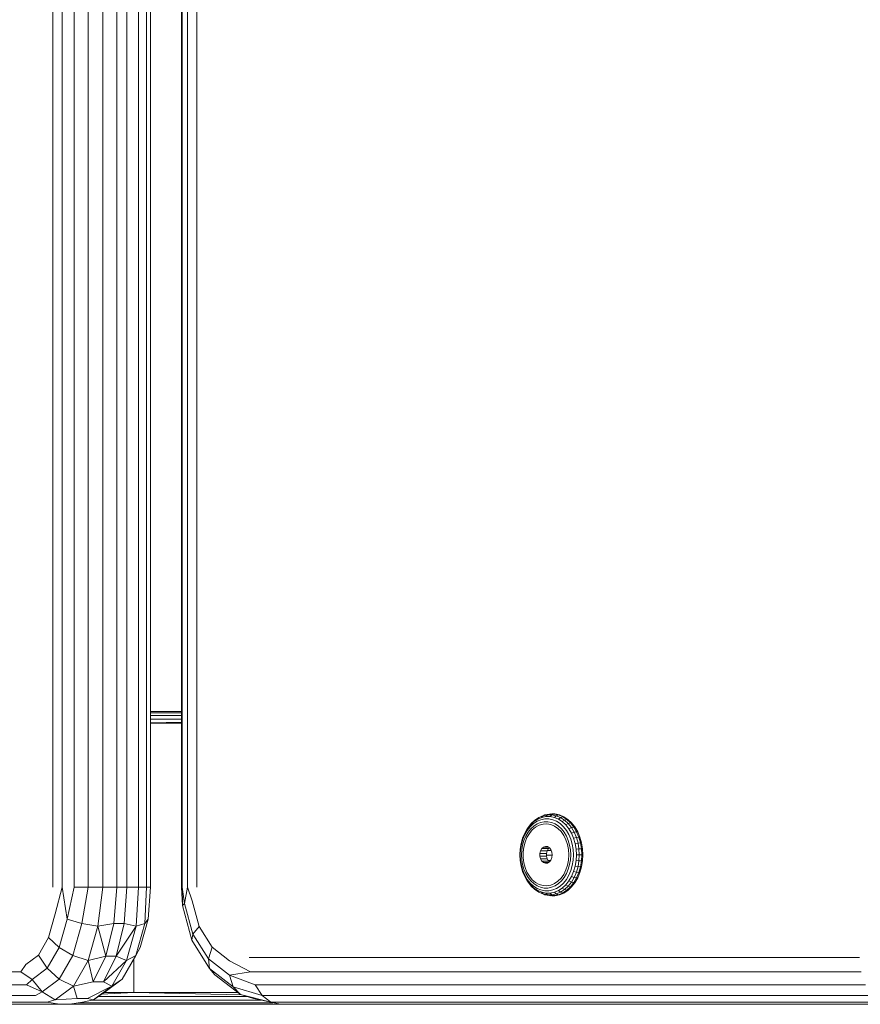
# Model space of a CAD drawing. Units: millimetres. Extents: x 2762 to 578302, y -1972 to 596964.
# Drawn here: x 4451 to 4595, y 4553 to 4721 of the extents above; entities that cross this region are included whole.
import ezdxf

# ---------------------------------------------------------------- set-up
doc = ezdxf.new("R2010")
doc.units = ezdxf.units.MM
doc.layers.add('Контур', color=7, linetype='Continuous', lineweight=15)

msp = doc.modelspace()

# ---------------------------------------------------------------- linework, layer by layer
at = {"layer": 'Контур'}
for p, q in [((4456.946, 5392.805), (4456.944, 4572.805)), ((4458.493, 5392.805), (4458.491, 4572.805)), ((4460.572, 5392.805), (4460.571, 4572.805)), ((4462.979, 4572.805), (4462.98, 5392.805)), ((4465.481, 5392.805), (4465.48, 4572.805)), ((4467.829, 4572.805), (4467.831, 5392.805)), ((4469.577, 5392.805), (4469.575, 4572.805)), ((4471.543, 4572.805), (4471.545, 5392.805)), ((4472.938, 5392.805), (4472.937, 4572.805)), ((4473.619, 4572.805), (4473.621, 5392.805)), ((4478.888, 5392.806), (4478.887, 4572.805)), ((4479.023, 4572.805), (4479.024, 5392.806)), ((4479.924, 4572.805), (4479.926, 5392.806)), ((4481.503, 4572.805), (4481.505, 5392.806)), ((4478.887, 4602.806), (4473.619, 4602.806)), ((4473.619, 4602.805), (4478.887, 4602.8)), ((4473.619, 4602.776), (4478.887, 4602.776)), ((4473.619, 4602.538), (4478.887, 4602.538)), ((4478.887, 4602.091), (4473.619, 4602.091)), ((4478.887, 4601.49), (4473.619, 4601.49)), ((4473.619, 4600.866), (4478.887, 4600.978)), ((4473.619, 4600.806), (4478.887, 4600.806)), ((4539.066, 4583.989), (4538.468, 4583.438)), ((4538.619, 4583.661), (4539.242, 4584.236)), ((4539, 4583.646), (4539.612, 4584.045)), ((4539.066, 4583.989), (4539.717, 4584.414)), ((4539.066, 4583.989), (4539.242, 4584.236)), ((4539.922, 4584.679), (4539.242, 4584.236)), ((4539.612, 4584.045), (4540.261, 4584.316)), ((4539.614, 4583.606), (4540.214, 4583.856)), ((4540.409, 4584.702), (4539.717, 4584.414)), ((4539.922, 4584.679), (4539.717, 4584.414)), ((4539.922, 4584.679), (4540.644, 4584.98)), ((4539.922, 4584.679), (4540.208, 4584.818)), ((4540.208, 4584.818), (4540.945, 4585.126)), ((4540.834, 4583.982), (4540.214, 4583.856)), ((4540.933, 4584.453), (4540.261, 4584.316)), ((4540.409, 4584.702), (4540.644, 4584.98)), ((4540.409, 4584.702), (4541.124, 4584.848)), ((4540.644, 4584.98), (4541.39, 4585.133)), ((4540.644, 4584.98), (4540.945, 4585.126)), ((4540.834, 4583.982), (4541.462, 4583.982)), ((4540.933, 4584.453), (4541.612, 4584.453)), ((4540.945, 4585.126), (4541.708, 4585.281)), ((4541.39, 4585.133), (4541.124, 4584.848)), ((4541.847, 4584.848), (4541.124, 4584.848)), ((4541.39, 4585.133), (4541.708, 4585.281)), ((4542.145, 4585.133), (4541.39, 4585.133)), ((4542.082, 4583.856), (4541.462, 4583.982)), ((4542.284, 4584.316), (4541.612, 4584.453)), ((4541.875, 4585.3), (4541.708, 4585.281)), ((4542.479, 4585.281), (4541.708, 4585.281)), ((4541.847, 4584.848), (4542.145, 4585.133)), ((4541.847, 4584.848), (4542.562, 4584.702)), ((4542.082, 4583.856), (4542.681, 4583.606)), ((4542.651, 4585.3), (4542.145, 4585.3)), ((4542.145, 4585.133), (4542.479, 4585.281)), ((4542.145, 4585.133), (4542.891, 4584.98)), ((4542.284, 4584.316), (4542.933, 4584.045)), ((4542.651, 4585.3), (4542.479, 4585.281)), ((4542.479, 4585.281), (4543.242, 4585.126)), ((4542.891, 4584.98), (4542.562, 4584.702)), ((4543.253, 4584.414), (4542.562, 4584.702)), ((4542.651, 4585.3), (4543.416, 4585.145)), ((4542.891, 4584.98), (4543.242, 4585.126)), ((4543.612, 4584.679), (4542.891, 4584.98)), ((4543.546, 4583.646), (4542.933, 4584.045)), ((4543.416, 4585.145), (4543.242, 4585.126)), ((4543.242, 4585.126), (4543.979, 4584.818)), ((4543.253, 4584.414), (4543.612, 4584.679)), ((4543.253, 4584.414), (4543.905, 4583.989)), ((4544.155, 4584.836), (4543.416, 4585.145)), ((4543.612, 4584.679), (4543.979, 4584.818)), ((4543.612, 4584.679), (4544.292, 4584.236)), ((4544.292, 4584.236), (4543.905, 4583.989)), ((4544.502, 4583.438), (4543.905, 4583.989)), ((4544.155, 4584.836), (4543.979, 4584.818)), ((4544.674, 4584.366), (4543.979, 4584.818)), ((4544.851, 4584.382), (4544.155, 4584.836)), ((4544.292, 4584.236), (4544.674, 4584.366)), ((4544.916, 4583.661), (4544.292, 4584.236)), ((4544.851, 4584.382), (4544.674, 4584.366)), ((4545.311, 4583.778), (4544.674, 4584.366)), ((4544.851, 4584.382), (4545.49, 4583.793)), ((4537.487, 4582.008), (4537.938, 4582.773)), ((4537.94, 4582.503), (4537.516, 4581.784)), ((4537.68, 4581.519), (4538.071, 4582.182)), ((4537.938, 4582.773), (4538.468, 4583.438)), ((4538.065, 4582.967), (4537.938, 4582.773)), ((4537.94, 4582.503), (4538.438, 4583.128)), ((4538.065, 4582.967), (4538.619, 4583.661)), ((4538.531, 4582.759), (4538.071, 4582.182)), ((4538.291, 4581.987), (4538.79, 4582.581)), ((4539, 4583.646), (4538.438, 4583.128)), ((4538.619, 4583.661), (4538.468, 4583.438)), ((4538.531, 4582.759), (4539.049, 4583.238)), ((4539.355, 4583.052), (4538.79, 4582.581)), ((4539.614, 4583.606), (4539.049, 4583.238)), ((4539.972, 4583.388), (4539.355, 4583.052)), ((4539.972, 4583.388), (4540.622, 4583.577)), ((4541.285, 4583.615), (4540.622, 4583.577)), ((4541.285, 4583.615), (4541.945, 4583.501)), ((4542.58, 4583.238), (4541.945, 4583.501)), ((4542.58, 4583.238), (4543.173, 4582.833)), ((4543.247, 4583.238), (4542.681, 4583.606)), ((4543.708, 4582.299), (4543.173, 4582.833)), ((4543.247, 4583.238), (4543.765, 4582.759)), ((4543.546, 4583.646), (4544.107, 4583.128)), ((4544.167, 4581.65), (4543.708, 4582.299)), ((4544.225, 4582.182), (4543.765, 4582.759)), ((4544.605, 4582.503), (4544.107, 4583.128)), ((4544.225, 4582.182), (4544.616, 4581.519)), ((4544.502, 4583.438), (4544.916, 4583.661)), ((4544.502, 4583.438), (4545.033, 4582.773)), ((4544.605, 4582.503), (4545.029, 4581.784)), ((4544.916, 4583.661), (4545.311, 4583.778)), ((4544.916, 4583.661), (4545.469, 4582.967)), ((4545.469, 4582.967), (4545.033, 4582.773)), ((4545.484, 4582.008), (4545.033, 4582.773)), ((4545.49, 4583.793), (4545.311, 4583.778)), ((4545.311, 4583.778), (4545.876, 4583.068)), ((4545.469, 4582.967), (4545.876, 4583.068)), ((4545.94, 4582.168), (4545.469, 4582.967)), ((4545.484, 4582.008), (4545.94, 4582.168)), ((4546.057, 4583.081), (4545.49, 4583.793)), ((4546.057, 4583.081), (4545.876, 4583.068)), ((4545.876, 4583.068), (4546.357, 4582.253)), ((4545.94, 4582.168), (4546.357, 4582.253)), ((4545.94, 4582.168), (4546.317, 4581.284)), ((4546.057, 4583.081), (4546.539, 4582.263)), ((4546.539, 4582.263), (4546.357, 4582.253)), ((4546.743, 4581.349), (4546.357, 4582.253)), ((4546.926, 4581.357), (4546.539, 4582.263)), ((4536.861, 4580.25), (4537.126, 4581.16)), ((4537.177, 4580.988), (4536.928, 4580.133)), ((4537.487, 4582.008), (4537.126, 4581.16)), ((4537.137, 4579.994), (4537.366, 4580.784)), ((4537.177, 4580.988), (4537.516, 4581.784)), ((4537.328, 4579.656), (4537.549, 4580.503)), ((4537.68, 4581.519), (4537.366, 4580.784)), ((4537.873, 4581.288), (4537.549, 4580.503)), ((4537.873, 4581.288), (4538.291, 4581.987)), ((4544.167, 4581.65), (4544.54, 4580.905)), ((4544.813, 4580.086), (4544.54, 4580.905)), ((4544.93, 4580.784), (4544.616, 4581.519)), ((4544.93, 4580.784), (4545.159, 4579.994)), ((4545.369, 4580.988), (4545.029, 4581.784)), ((4545.369, 4580.988), (4545.617, 4580.133)), ((4545.484, 4582.008), (4545.845, 4581.16)), ((4545.845, 4581.16), (4546.317, 4581.284)), ((4545.845, 4581.16), (4546.109, 4580.25)), ((4546.317, 4581.284), (4546.743, 4581.349)), ((4546.593, 4580.334), (4546.317, 4581.284)), ((4546.926, 4581.357), (4546.743, 4581.349)), ((4547.025, 4580.378), (4546.743, 4581.349)), ((4546.926, 4581.357), (4547.209, 4580.383)), ((4536.646, 4578.32), (4536.7, 4579.296)), ((4536.861, 4580.25), (4536.7, 4579.296)), ((4536.726, 4578.32), (4536.777, 4579.237)), ((4536.777, 4579.237), (4536.928, 4580.133)), ((4536.95, 4578.32), (4536.997, 4579.166)), ((4537.137, 4579.994), (4536.997, 4579.166)), ((4537.215, 4578.769), (4537.328, 4579.656)), ((4540.177, 4579.01), (4540.062, 4578.559)), ((4540.177, 4579.01), (4540.393, 4579.387)), ((4540.177, 4579.01), (4541.321, 4579.01)), ((4540.689, 4579.648), (4540.393, 4579.387)), ((4541.538, 4579.387), (4540.393, 4579.387)), ((4540.689, 4579.648), (4541.031, 4579.765)), ((4540.689, 4579.648), (4541.513, 4579.648)), ((4541.031, 4579.765), (4541.382, 4579.726)), ((4541.321, 4579.01), (4541.207, 4578.559)), ((4541.538, 4579.387), (4541.321, 4579.01)), ((4541.347, 4579.055), (4542.027, 4579.055)), ((4541.705, 4579.534), (4541.382, 4579.726)), ((4541.538, 4579.387), (4541.705, 4579.534)), ((4541.705, 4579.534), (4541.965, 4579.211)), ((4542.133, 4578.791), (4541.965, 4579.211)), ((4542.133, 4578.791), (4542.191, 4578.32)), ((4544.813, 4580.086), (4544.981, 4579.216)), ((4545.037, 4578.32), (4544.981, 4579.216)), ((4545.299, 4579.166), (4545.159, 4579.994)), ((4545.299, 4579.166), (4545.345, 4578.32)), ((4545.617, 4580.133), (4545.768, 4579.237)), ((4545.819, 4578.32), (4545.768, 4579.237)), ((4546.593, 4580.334), (4546.109, 4580.25)), ((4546.27, 4579.296), (4546.109, 4580.25)), ((4546.27, 4579.296), (4546.761, 4579.338)), ((4546.27, 4579.296), (4546.324, 4578.32)), ((4546.593, 4580.334), (4547.025, 4580.378)), ((4546.593, 4580.334), (4546.761, 4579.338)), ((4546.761, 4579.338), (4547.196, 4579.36)), ((4546.761, 4579.338), (4546.817, 4578.32)), ((4547.209, 4580.383), (4547.025, 4580.378)), ((4547.196, 4579.36), (4547.025, 4580.378)), ((4547.381, 4579.363), (4547.196, 4579.36)), ((4547.254, 4578.32), (4547.196, 4579.36)), ((4547.381, 4579.363), (4547.209, 4580.383)), ((4547.381, 4579.363), (4547.439, 4578.32)), ((4536.646, 4578.32), (4536.7, 4577.344)), ((4536.861, 4576.391), (4536.7, 4577.344)), ((4536.726, 4578.32), (4536.777, 4577.403)), ((4536.928, 4576.507), (4536.777, 4577.403)), ((4536.95, 4578.32), (4536.997, 4577.474)), ((4537.137, 4576.646), (4536.997, 4577.474)), ((4537.215, 4578.769), (4537.215, 4577.871)), ((4537.328, 4576.984), (4537.215, 4577.871)), ((4540.062, 4578.559), (4541.207, 4578.559)), ((4540.062, 4578.081), (4540.062, 4578.559)), ((4540.062, 4578.081), (4540.177, 4577.63)), ((4541.207, 4578.081), (4540.062, 4578.081)), ((4540.393, 4577.253), (4540.177, 4577.63)), ((4540.177, 4577.63), (4541.321, 4577.63)), ((4540.393, 4577.253), (4540.689, 4576.992)), ((4540.393, 4577.253), (4541.538, 4577.253)), ((4541.207, 4578.081), (4541.207, 4578.559)), ((4542.181, 4578.239), (4541.207, 4578.239)), ((4541.207, 4578.081), (4541.321, 4577.63)), ((4541.538, 4577.253), (4541.321, 4577.63)), ((4541.47, 4577.371), (4541.918, 4577.371)), ((4541.538, 4577.253), (4541.705, 4577.106)), ((4541.965, 4577.429), (4541.705, 4577.106)), ((4541.965, 4577.429), (4542.133, 4577.849)), ((4542.191, 4578.32), (4542.133, 4577.849)), ((4544.813, 4576.554), (4544.981, 4577.424)), ((4545.037, 4578.32), (4544.981, 4577.424)), ((4545.299, 4577.474), (4545.159, 4576.646)), ((4545.299, 4577.474), (4545.345, 4578.32)), ((4545.768, 4577.403), (4545.617, 4576.507)), ((4545.819, 4578.32), (4545.768, 4577.403)), ((4546.109, 4576.391), (4546.27, 4577.344)), ((4546.324, 4578.32), (4546.27, 4577.344)), ((4546.761, 4577.302), (4546.27, 4577.344)), ((4546.324, 4578.32), (4546.817, 4578.32)), ((4546.761, 4577.302), (4546.593, 4576.306)), ((4546.761, 4577.302), (4546.817, 4578.32)), ((4546.761, 4577.302), (4547.196, 4577.28)), ((4546.817, 4578.32), (4547.254, 4578.32)), ((4547.196, 4577.28), (4547.025, 4576.262)), ((4547.254, 4578.32), (4547.196, 4577.28)), ((4547.381, 4577.277), (4547.196, 4577.28)), ((4547.209, 4576.257), (4547.381, 4577.277)), ((4547.439, 4578.32), (4547.254, 4578.32)), ((4547.381, 4577.277), (4547.439, 4578.32)), ((4536.861, 4576.391), (4537.126, 4575.48)), ((4537.177, 4575.652), (4536.928, 4576.507)), ((4537.487, 4574.632), (4537.126, 4575.48)), ((4537.137, 4576.646), (4537.366, 4575.856)), ((4537.177, 4575.652), (4537.516, 4574.856)), ((4537.328, 4576.984), (4537.549, 4576.137)), ((4537.68, 4575.121), (4537.366, 4575.856)), ((4537.873, 4575.352), (4537.549, 4576.137)), ((4541.031, 4576.875), (4540.689, 4576.992)), ((4541.513, 4576.992), (4540.689, 4576.992)), ((4541.382, 4576.914), (4541.031, 4576.875)), ((4541.382, 4576.914), (4541.705, 4577.106)), ((4544.167, 4574.99), (4544.54, 4575.735)), ((4544.813, 4576.554), (4544.54, 4575.735)), ((4544.93, 4575.856), (4544.616, 4575.121)), ((4544.93, 4575.856), (4545.159, 4576.646)), ((4545.369, 4575.652), (4545.029, 4574.856)), ((4545.369, 4575.652), (4545.617, 4576.507)), ((4545.845, 4575.48), (4545.484, 4574.632)), ((4546.109, 4576.391), (4545.845, 4575.48)), ((4546.317, 4575.356), (4545.845, 4575.48)), ((4546.109, 4576.391), (4546.593, 4576.306)), ((4546.317, 4575.356), (4546.593, 4576.306)), ((4546.593, 4576.306), (4547.025, 4576.262)), ((4547.025, 4576.262), (4546.743, 4575.291)), ((4547.209, 4576.257), (4546.926, 4575.283)), ((4547.209, 4576.257), (4547.025, 4576.262)), ((4537.487, 4574.632), (4537.938, 4573.867)), ((4537.94, 4574.137), (4537.516, 4574.856)), ((4537.68, 4575.121), (4538.071, 4574.458)), ((4537.873, 4575.352), (4538.291, 4574.653)), ((4538.065, 4573.673), (4537.938, 4573.867)), ((4538.468, 4573.202), (4537.938, 4573.867)), ((4537.94, 4574.137), (4538.438, 4573.512)), ((4538.531, 4573.881), (4538.071, 4574.458)), ((4538.291, 4574.653), (4538.789, 4574.059)), ((4538.531, 4573.881), (4539.049, 4573.402)), ((4539.355, 4573.588), (4538.789, 4574.059)), ((4542.58, 4573.402), (4543.173, 4573.807)), ((4543.708, 4574.341), (4543.173, 4573.807)), ((4543.247, 4573.402), (4543.765, 4573.881)), ((4544.167, 4574.99), (4543.708, 4574.341)), ((4544.225, 4574.458), (4543.765, 4573.881)), ((4544.605, 4574.137), (4544.107, 4573.512)), ((4544.225, 4574.458), (4544.616, 4575.121)), ((4545.033, 4573.867), (4544.502, 4573.202)), ((4544.605, 4574.137), (4545.029, 4574.856)), ((4545.033, 4573.867), (4545.484, 4574.632)), ((4545.469, 4573.673), (4545.033, 4573.867)), ((4545.469, 4573.673), (4545.94, 4574.472)), ((4545.94, 4574.472), (4545.484, 4574.632)), ((4546.357, 4574.387), (4545.876, 4573.572)), ((4546.317, 4575.356), (4545.94, 4574.472)), ((4545.94, 4574.472), (4546.357, 4574.387)), ((4546.539, 4574.377), (4546.057, 4573.559)), ((4546.317, 4575.356), (4546.743, 4575.291)), ((4546.357, 4574.387), (4546.743, 4575.291)), ((4546.539, 4574.377), (4546.357, 4574.387)), ((4546.539, 4574.377), (4546.926, 4575.283)), ((4546.926, 4575.283), (4546.743, 4575.291)), ((4458.491, 4572.805), (4457.334, 4568.226)), ((4459.36, 4567.333), (4458.491, 4572.805)), ((4460.571, 4572.805), (4459.36, 4567.333)), ((4462.979, 4572.805), (4460.571, 4572.805)), ((4462.979, 4572.805), (4461.894, 4566.605)), ((4462.979, 4572.805), (4465.48, 4572.805)), ((4464.631, 4566.13), (4465.48, 4572.805)), ((4467.829, 4572.805), (4465.48, 4572.805)), ((4467.352, 4566.625), (4467.829, 4572.805)), ((4467.829, 4572.805), (4469.575, 4572.805)), ((4469.098, 4566.625), (4469.575, 4572.805)), ((4471.543, 4572.805), (4469.575, 4572.805)), ((4471.543, 4572.805), (4471.156, 4566.13)), ((4471.543, 4572.805), (4472.937, 4572.805)), ((4472.62, 4566.605), (4472.937, 4572.805)), ((4473.619, 4572.805), (4472.937, 4572.805)), ((4473.619, 4572.805), (4473.205, 4567.333)), ((4479.054, 4569.657), (4478.887, 4572.805)), ((4479.023, 4572.805), (4479.054, 4569.657)), ((4479.023, 4572.805), (4479.422, 4570.027)), ((4479.924, 4572.805), (4479.422, 4570.027)), ((4479.924, 4572.805), (4480.702, 4570.48)), ((4538.619, 4572.979), (4538.065, 4573.673)), ((4539, 4572.994), (4538.438, 4573.512)), ((4538.468, 4573.202), (4539.066, 4572.651)), ((4538.468, 4573.202), (4538.619, 4572.979)), ((4538.619, 4572.979), (4539.242, 4572.404)), ((4539, 4572.994), (4539.612, 4572.595)), ((4539.614, 4573.034), (4539.049, 4573.402)), ((4539.242, 4572.404), (4539.066, 4572.651)), ((4539.717, 4572.226), (4539.066, 4572.651)), ((4539.922, 4571.961), (4539.242, 4572.404)), ((4539.355, 4573.588), (4539.972, 4573.252)), ((4540.261, 4572.324), (4539.612, 4572.595)), ((4539.614, 4573.034), (4540.214, 4572.784)), ((4539.717, 4572.226), (4540.409, 4571.938)), ((4539.717, 4572.226), (4539.922, 4571.961)), ((4540.622, 4573.063), (4539.972, 4573.252)), ((4540.834, 4572.658), (4540.214, 4572.784)), ((4540.261, 4572.324), (4540.933, 4572.187)), ((4540.622, 4573.063), (4541.285, 4573.025)), ((4540.834, 4572.658), (4541.462, 4572.658)), ((4541.612, 4572.187), (4540.933, 4572.187)), ((4541.945, 4573.139), (4541.285, 4573.025)), ((4542.082, 4572.784), (4541.462, 4572.658)), ((4542.284, 4572.324), (4541.612, 4572.187)), ((4542.58, 4573.402), (4541.945, 4573.139)), ((4542.082, 4572.784), (4542.681, 4573.034)), ((4542.284, 4572.324), (4542.933, 4572.595)), ((4542.562, 4571.938), (4543.253, 4572.226)), ((4543.247, 4573.402), (4542.681, 4573.034)), ((4543.546, 4572.994), (4542.933, 4572.595)), ((4543.905, 4572.651), (4543.253, 4572.226)), ((4543.612, 4571.961), (4543.253, 4572.226)), ((4543.546, 4572.994), (4544.107, 4573.512)), ((4543.612, 4571.961), (4544.292, 4572.404)), ((4543.905, 4572.651), (4544.502, 4573.202)), ((4543.905, 4572.651), (4544.292, 4572.404)), ((4544.674, 4572.274), (4543.979, 4571.822)), ((4544.155, 4571.804), (4544.851, 4572.258)), ((4544.916, 4572.979), (4544.292, 4572.404)), ((4544.292, 4572.404), (4544.674, 4572.274)), ((4544.916, 4572.979), (4544.502, 4573.202)), ((4545.311, 4572.862), (4544.674, 4572.274)), ((4544.851, 4572.258), (4544.674, 4572.274)), ((4545.49, 4572.847), (4544.851, 4572.258)), ((4545.469, 4573.673), (4544.916, 4572.979)), ((4544.916, 4572.979), (4545.311, 4572.862)), ((4545.311, 4572.862), (4545.876, 4573.572)), ((4545.49, 4572.847), (4545.311, 4572.862)), ((4545.469, 4573.673), (4545.876, 4573.572)), ((4545.49, 4572.847), (4546.057, 4573.559)), ((4546.057, 4573.559), (4545.876, 4573.572)), ((4481.886, 4566.111), (4480.702, 4570.48)), ((4539.922, 4571.961), (4540.644, 4571.66)), ((4539.922, 4571.961), (4540.208, 4571.822)), ((4540.945, 4571.514), (4540.208, 4571.822)), ((4540.644, 4571.66), (4540.409, 4571.938)), ((4541.124, 4571.792), (4540.409, 4571.938)), ((4540.644, 4571.66), (4540.945, 4571.514)), ((4541.39, 4571.507), (4540.644, 4571.66)), ((4541.708, 4571.359), (4540.945, 4571.514)), ((4541.124, 4571.792), (4541.847, 4571.792)), ((4541.124, 4571.792), (4541.39, 4571.507)), ((4541.39, 4571.507), (4541.708, 4571.359)), ((4541.39, 4571.507), (4542.145, 4571.507)), ((4541.875, 4571.34), (4541.708, 4571.359)), ((4541.708, 4571.359), (4542.479, 4571.359)), ((4542.562, 4571.938), (4541.847, 4571.792)), ((4542.145, 4571.507), (4541.847, 4571.792)), ((4542.891, 4571.66), (4542.145, 4571.507)), ((4542.145, 4571.507), (4542.479, 4571.359)), ((4542.651, 4571.34), (4542.145, 4571.34)), ((4543.242, 4571.514), (4542.479, 4571.359)), ((4542.651, 4571.34), (4542.479, 4571.359)), ((4542.562, 4571.938), (4542.891, 4571.66)), ((4542.651, 4571.34), (4543.416, 4571.495)), ((4543.612, 4571.961), (4542.891, 4571.66)), ((4542.891, 4571.66), (4543.242, 4571.514)), ((4543.242, 4571.514), (4543.979, 4571.822)), ((4543.416, 4571.495), (4543.242, 4571.514)), ((4544.155, 4571.804), (4543.416, 4571.495)), ((4543.612, 4571.961), (4543.979, 4571.822)), ((4544.155, 4571.804), (4543.979, 4571.822)), ((4479.054, 4569.657), (4479.422, 4570.027)), ((4480.657, 4563.741), (4479.054, 4569.657)), ((4480.837, 4564.805), (4479.422, 4570.027)), ((4457.334, 4568.226), (4456.201, 4564.199)), ((4458.005, 4562.521), (4459.36, 4567.333)), ((4461.894, 4566.605), (4459.36, 4567.333)), ((4473.205, 4567.333), (4471.851, 4562.521)), ((4473.205, 4567.333), (4472.62, 4566.605)), ((4460.359, 4561.153), (4461.894, 4566.605)), ((4461.894, 4566.605), (4464.631, 4566.13)), ((4464.631, 4566.13), (4462.979, 4560.26)), ((4467.352, 4566.625), (4464.631, 4566.13)), ((4465.967, 4561.05), (4464.631, 4566.13)), ((4467.352, 4566.625), (4465.967, 4561.05)), ((4467.352, 4566.625), (4469.098, 4566.625)), ((4469.098, 4566.625), (4467.714, 4561.05)), ((4471.156, 4566.13), (4467.714, 4561.05)), ((4471.156, 4566.13), (4469.098, 4566.625)), ((4471.156, 4566.13), (4469.504, 4560.26)), ((4471.086, 4561.153), (4472.62, 4566.605)), ((4471.156, 4566.13), (4472.62, 4566.605)), ((4480.837, 4564.805), (4481.886, 4566.111)), ((4484.111, 4562.549), (4481.886, 4566.111)), ((4454.465, 4561.21), (4456.201, 4564.199)), ((4458.005, 4562.521), (4456.201, 4564.199)), ((4480.657, 4563.741), (4480.837, 4564.805)), ((4480.657, 4563.741), (4483.67, 4558.918)), ((4480.837, 4564.805), (4483.496, 4560.549)), ((4455.931, 4558.949), (4458.005, 4562.521)), ((4460.359, 4561.153), (4458.005, 4562.521)), ((4471.086, 4561.153), (4471.851, 4562.521)), ((4484.111, 4562.549), (4483.496, 4560.549)), ((4484.111, 4562.549), (4487.109, 4560.224)), ((4454.465, 4561.21), (4452.335, 4559.62)), ((4455.931, 4558.949), (4454.465, 4561.21)), ((4460.359, 4561.153), (4458.009, 4557.106)), ((4460.359, 4561.153), (4462.979, 4560.26)), ((4465.967, 4561.05), (4462.979, 4560.26)), ((4465.967, 4561.05), (4463.811, 4556.625)), ((4465.557, 4556.625), (4467.714, 4561.05)), ((4465.967, 4561.05), (4467.714, 4561.05)), ((4469.504, 4560.26), (4467.714, 4561.05)), ((4468.735, 4557.106), (4471.086, 4561.153)), ((4471.086, 4561.153), (4469.504, 4560.26)), ((4470.771, 4560.61), (4470.771, 4554.806)), ((4483.67, 4558.918), (4483.496, 4560.549)), ((4483.496, 4560.549), (4487.079, 4557.77)), ((4594.664, 4560.805), (4490.437, 4560.805)), ((4451.437, 4558.333), (4452.335, 4559.62)), ((4455.931, 4558.949), (4453.385, 4557.049)), ((4455.931, 4558.949), (4458.009, 4557.106)), ((4462.979, 4560.26), (4460.448, 4555.903)), ((4462.979, 4560.26), (4463.811, 4556.625)), ((4465.557, 4556.625), (4469.504, 4560.26)), ((4466.973, 4555.903), (4469.504, 4560.26)), ((4487.729, 4555.77), (4483.67, 4558.918)), ((4483.67, 4558.918), (4484.612, 4557.854)), ((4490.698, 4558.333), (4487.109, 4560.224)), ((4451.437, 4558.333), (4383.198, 4558.333)), ((4451.437, 4558.333), (4453.385, 4557.049)), ((4452.429, 4556.103), (4453.385, 4557.049)), ((4455.125, 4554.952), (4453.385, 4557.049)), ((4458.009, 4557.106), (4455.125, 4554.952)), ((4458.009, 4557.106), (4460.448, 4555.903)), ((4468.735, 4557.106), (4465.851, 4554.952)), ((4468.735, 4557.106), (4466.973, 4555.903)), ((4488.982, 4554.465), (4484.612, 4557.854)), ((4487.079, 4557.77), (4490.698, 4558.333)), ((4491.457, 4556.103), (4487.079, 4557.77)), ((4487.729, 4555.77), (4487.079, 4557.77)), ((4594.925, 4558.333), (4490.698, 4558.333)), ((4452.429, 4556.103), (4384.191, 4556.103)), ((4452.429, 4556.103), (4455.125, 4554.952)), ((4460.448, 4555.903), (4457.344, 4553.584)), ((4460.448, 4555.903), (4463.811, 4556.625)), ((4461.093, 4553.784), (4460.448, 4555.903)), ((4466.973, 4555.903), (4462.839, 4553.784)), ((4465.557, 4556.625), (4463.811, 4556.625)), ((4463.868, 4553.584), (4466.973, 4555.903)), ((4465.557, 4556.625), (4466.973, 4555.903)), ((4492.639, 4554.333), (4487.729, 4555.77)), ((4487.729, 4555.77), (4488.982, 4554.465)), ((4492.639, 4554.333), (4491.457, 4556.103)), ((4595.684, 4556.103), (4491.457, 4556.103)), ((4385.736, 4554.333), (4453.975, 4554.333)), ((4453.975, 4554.333), (4455.125, 4554.952)), ((4457.344, 4553.584), (4455.125, 4554.952)), ((4455.922, 4553.197), (4457.344, 4553.584)), ((4461.093, 4553.784), (4457.344, 4553.584)), ((4461.093, 4553.784), (4462.839, 4553.784)), ((4461.986, 4553.197), (4463.868, 4553.584)), ((4463.868, 4553.584), (4462.839, 4553.784)), ((4463.868, 4553.584), (4465.851, 4554.952)), ((4464.647, 4554.122), (4490.088, 4554.122)), ((4470.771, 4554.806), (4465.214, 4554.513)), ((4465.639, 4554.806), (4470.771, 4554.806)), ((4470.771, 4554.806), (4489.139, 4554.416)), ((4488.542, 4554.806), (4470.771, 4554.806)), ((4488.982, 4554.465), (4494.128, 4553.197)), ((4488.982, 4554.465), (4491.177, 4553.784)), ((4495.778, 4552.805), (4491.177, 4553.784)), ((4492.639, 4554.333), (4494.128, 4553.197)), ((4492.639, 4554.333), (4596.865, 4554.333)), ((4455.922, 4553.197), (4387.683, 4553.197)), ((4389.842, 4552.806), (4458.081, 4552.805)), ((4459.827, 4552.805), (4391.588, 4552.805)), ((4455.922, 4553.197), (4458.081, 4552.805)), ((4459.827, 4552.805), (4458.081, 4552.805)), ((4461.986, 4553.197), (4459.827, 4552.805)), ((4459.83, 4552.806), (4472.417, 4552.806)), ((4472.417, 4552.806), (4459.986, 4552.834)), ((4459.998, 4552.836), (4495.633, 4552.836)), ((4494.516, 4553.074), (4461.307, 4553.074)), ((4492.418, 4553.52), (4463.557, 4553.52)), ((4472.417, 4552.806), (4495.671, 4552.828)), ((4472.417, 4552.806), (4495.776, 4552.806)), ((4495.778, 4552.805), (4494.128, 4553.197)), ((4598.354, 4553.197), (4494.128, 4553.197)), ((4495.778, 4552.805), (4600.005, 4552.805))]:
    msp.add_line(p, q, dxfattribs=at)

doc.saveas('drawing.dxf')
